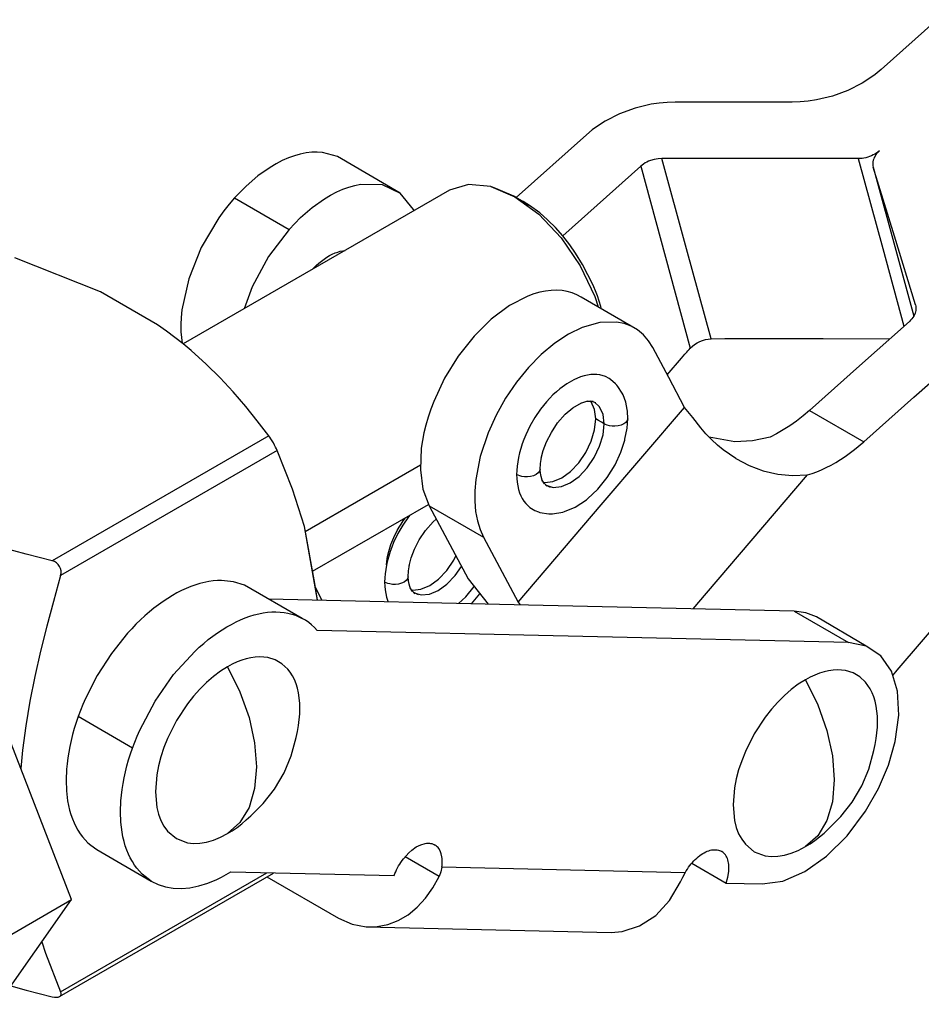
# Model space of a CAD drawing. Units: inches. Extents: x 41 to 305, y 44 to 288.
# Drawn here: x 179 to 216, y 154 to 195 of the extents above; entities that cross this region are included whole.
import ezdxf

# ---------------------------------------------------------------- set-up
doc = ezdxf.new("R2010")
doc.units = ezdxf.units.IN
doc.header["$MEASUREMENT"] = 0
doc.layers.add('Sheet_View_1_Drawing_1', color=7, linetype='Continuous')

msp = doc.modelspace()

# ---------------------------------------------------------------- linework, layer by layer
at = {"layer": 'Sheet_View_1_Drawing_1', "color": 178}
for p, q in [((216.878, 195.115), (214.556, 193.046)), ((214.556, 193.046), (214.312, 192.843)), ((213.772, 192.478), (213.173, 192.173)), ((214.05, 192.653), (213.772, 192.478)), ((214.312, 192.843), (214.05, 192.653)), ((213.173, 192.173), (212.532, 191.937)), ((205.327, 191.648), (204.99, 191.597)), ((205.663, 191.678), (205.327, 191.648)), ((205.998, 191.688), (205.663, 191.678)), ((208.428, 191.686), (205.998, 191.688)), ((210.858, 191.685), (208.428, 191.686)), ((211.192, 191.695), (210.858, 191.685)), ((211.529, 191.725), (211.192, 191.695)), ((211.866, 191.776), (211.529, 191.725)), ((212.532, 191.937), (211.866, 191.776)), ((204.324, 191.436), (203.683, 191.2)), ((204.99, 191.597), (204.324, 191.436)), ((203.084, 190.895), (202.805, 190.72)), ((203.683, 191.2), (203.084, 190.895)), ((202.543, 190.53), (202.299, 190.327)), ((202.805, 190.72), (202.543, 190.53)), ((202.299, 190.327), (199.374, 187.72)), ((190.881, 189.607), (190.644, 189.579)), ((191.11, 189.613), (190.881, 189.607)), ((191.332, 189.598), (191.11, 189.613)), ((191.944, 189.424), (191.332, 189.598)), ((214.43, 189.614), (214.367, 189.569)), ((214.434, 189.611), (214.386, 189.558)), ((214.488, 189.662), (214.43, 189.614)), ((214.488, 189.662), (214.434, 189.611)), ((189.652, 189.257), (189.398, 189.125)), ((189.905, 189.368), (189.652, 189.257)), ((190.155, 189.459), (189.905, 189.368)), ((190.402, 189.53), (190.155, 189.459)), ((190.644, 189.579), (190.402, 189.53)), ((194.559, 187.898), (191.944, 189.424)), ((204.819, 189.194), (204.749, 189.156)), ((204.891, 189.228), (204.819, 189.194)), ((204.967, 189.259), (204.891, 189.228)), ((205.123, 189.306), (204.967, 189.259)), ((205.283, 189.335), (205.123, 189.306)), ((205.443, 189.345), (205.283, 189.335)), ((206.465, 185.592), (205.443, 189.345)), ((209.525, 189.341), (205.443, 189.345)), ((213.607, 189.338), (209.525, 189.341)), ((213.687, 189.341), (213.607, 189.338)), ((213.607, 189.338), (214.627, 185.594)), ((213.767, 189.348), (213.687, 189.341)), ((213.847, 189.36), (213.767, 189.348)), ((213.927, 189.377), (213.847, 189.36)), ((214.006, 189.398), (213.927, 189.377)), ((214.083, 189.424), (214.006, 189.398)), ((214.158, 189.454), (214.083, 189.424)), ((214.231, 189.489), (214.158, 189.454)), ((214.219, 189.208), (214.213, 189.149)), ((214.231, 189.268), (214.219, 189.208)), ((214.301, 189.527), (214.231, 189.489)), ((214.25, 189.328), (214.231, 189.268)), ((214.275, 189.387), (214.25, 189.328)), ((214.306, 189.446), (214.275, 189.387)), ((214.367, 189.569), (214.301, 189.527)), ((214.343, 189.503), (214.306, 189.446)), ((214.386, 189.558), (214.343, 189.503)), ((189.144, 188.974), (188.638, 188.617)), ((189.398, 189.125), (189.144, 188.974)), ((204.562, 189.02), (201.317, 186.128)), ((204.62, 189.069), (204.562, 189.02)), ((204.562, 189.02), (205.593, 185.237)), ((204.683, 189.114), (204.62, 189.069)), ((204.749, 189.156), (204.683, 189.114)), ((214.213, 189.149), (214.213, 189.09)), ((214.213, 189.09), (214.221, 189.032)), ((214.221, 189.032), (214.234, 188.976)), ((214.234, 188.976), (215.254, 185.231)), ((215.111, 186.116), (214.234, 188.976)), ((188.638, 188.617), (188.144, 188.191)), ((196.603, 188.022), (185.529, 181.629)), ((188.144, 188.191), (187.671, 187.703)), ((191.661, 187.819), (191.915, 187.95)), ((191.915, 187.95), (192.168, 188.062)), ((192.168, 188.062), (192.418, 188.153)), ((192.418, 188.153), (192.665, 188.223)), ((192.665, 188.223), (192.907, 188.272)), ((192.907, 188.272), (193.809, 188.255)), ((193.809, 188.255), (194.559, 187.898)), ((197.399, 188.268), (196.603, 188.022)), ((198.327, 188.176), (197.399, 188.268)), ((198.327, 188.176), (199.323, 187.752)), ((198.637, 188.047), (198.327, 188.176)), ((199.278, 187.774), (198.637, 188.047)), ((187.671, 187.703), (187.444, 187.438)), ((187.671, 187.703), (189.934, 186.396)), ((190.901, 187.311), (191.406, 187.668)), ((191.406, 187.668), (191.661, 187.819)), ((195.107, 187.228), (194.559, 187.898)), ((199.323, 187.752), (199.278, 187.774)), ((199.323, 187.752), (200.318, 187.026)), ((199.904, 187.383), (199.323, 187.752)), ((199.4, 187.704), (199.39, 187.709)), ((199.522, 187.633), (199.4, 187.704)), ((199.676, 187.548), (199.522, 187.633)), ((199.931, 187.386), (199.676, 187.548)), ((187.225, 187.162), (187.016, 186.874)), ((187.444, 187.438), (187.225, 187.162)), ((190.407, 186.884), (190.901, 187.311)), ((195.135, 187.175), (195.107, 187.228)), ((200.358, 187.077), (199.931, 187.386)), ((187.016, 186.874), (186.284, 185.639)), ((189.934, 186.396), (190.407, 186.884)), ((200.318, 187.026), (201.246, 186.047)), ((200.69, 186.789), (200.358, 187.077)), ((200.711, 186.769), (200.69, 186.789)), ((201.013, 186.47), (200.711, 186.769)), ((189.934, 186.396), (189.079, 185.27)), ((201.323, 186.121), (201.013, 186.47)), ((201.246, 186.047), (202.043, 184.881)), ((201.617, 185.748), (201.323, 186.121)), ((215.988, 183.256), (215.111, 186.116)), ((186.284, 185.639), (185.76, 184.332)), ((192.067, 185.485), (192.175, 185.507)), ((192.175, 185.507), (192.266, 185.518)), ((201.854, 185.409), (201.617, 185.748)), ((207.487, 181.84), (206.465, 185.592)), ((214.627, 185.594), (215.506, 182.367)), ((182.092, 183.795), (178.531, 185.211)), ((189.079, 185.27), (188.395, 184.009)), ((191.17, 184.988), (191.281, 185.079)), ((191.281, 185.079), (191.394, 185.163)), ((191.394, 185.163), (191.507, 185.238)), ((191.507, 185.238), (191.62, 185.305)), ((191.62, 185.305), (191.733, 185.364)), ((191.733, 185.364), (191.846, 185.414)), ((191.846, 185.414), (191.957, 185.454)), ((191.957, 185.454), (192.067, 185.485)), ((202.146, 184.941), (201.854, 185.409)), ((205.593, 185.237), (206.623, 181.454)), ((215.254, 185.231), (215.919, 182.792)), ((190.909, 184.735), (190.955, 184.784)), ((190.955, 184.784), (191.061, 184.889)), ((191.061, 184.889), (191.17, 184.988)), ((202.043, 184.881), (202.654, 183.608)), ((202.581, 184.079), (202.146, 184.941)), ((185.76, 184.332), (185.479, 183.043)), ((188.395, 184.009), (188.07, 183.096)), ((200.836, 183.858), (200.6, 183.831)), ((201.066, 183.865), (200.836, 183.858)), ((201.288, 183.85), (201.066, 183.865)), ((201.502, 183.813), (201.288, 183.85)), ((202.707, 183.769), (202.581, 184.079)), ((184.463, 182.426), (182.092, 183.795)), ((199.861, 183.62), (199.1, 183.226)), ((200.111, 183.711), (199.861, 183.62)), ((200.358, 183.782), (200.111, 183.711)), ((200.6, 183.831), (200.358, 183.782)), ((201.706, 183.755), (201.502, 183.813)), ((201.9, 183.676), (201.706, 183.755)), ((202.082, 183.577), (201.9, 183.676)), ((204.162, 182.37), (202.082, 183.577)), ((202.654, 183.608), (202.784, 183.169)), ((202.757, 183.638), (202.707, 183.769)), ((202.903, 183.195), (202.757, 183.638)), ((185.479, 183.043), (185.449, 182.734)), ((199.1, 183.226), (198.345, 182.664)), ((202.933, 183.083), (202.903, 183.195)), ((215.988, 183.256), (216.002, 183.2)), ((216.002, 183.2), (216.009, 183.142)), ((216.01, 183.084), (216.004, 183.024)), ((216.009, 183.142), (216.01, 183.084)), ((185.449, 182.734), (185.436, 182.433)), ((198.345, 182.664), (197.627, 181.954)), ((215.788, 182.621), (215.734, 182.57)), ((215.836, 182.674), (215.788, 182.621)), ((215.879, 182.73), (215.836, 182.674)), ((215.916, 182.787), (215.879, 182.73)), ((215.947, 182.845), (215.916, 182.787)), ((215.972, 182.905), (215.947, 182.845)), ((215.991, 182.964), (215.972, 182.905)), ((216.004, 183.024), (215.991, 182.964)), ((184.831, 182.166), (184.463, 182.426)), ((185.436, 182.433), (185.439, 182.141)), ((202.124, 182.314), (201.554, 182.035)), ((202.863, 182.524), (202.124, 182.314)), ((203.551, 182.543), (202.863, 182.524)), ((203.868, 182.48), (203.551, 182.543)), ((204.162, 182.37), (203.868, 182.48)), ((204.432, 182.213), (204.162, 182.37)), ((204.673, 182.011), (204.432, 182.213)), ((215.734, 182.57), (213.657, 180.718)), ((185.189, 181.898), (184.831, 182.166)), ((185.529, 181.629), (185.189, 181.898)), ((185.439, 182.141), (185.489, 181.661)), ((197.627, 181.954), (196.972, 181.126)), ((201.554, 182.035), (200.982, 181.658)), ((204.884, 181.766), (204.673, 182.011)), ((207.131, 181.777), (207.249, 181.81)), ((207.249, 181.81), (207.368, 181.831)), ((207.368, 181.831), (207.487, 181.84)), ((207.487, 181.84), (208.066, 181.851)), ((208.066, 181.851), (208.649, 181.854)), ((208.649, 181.854), (212.148, 181.852)), ((212.148, 181.852), (214.926, 181.849)), ((185.86, 181.352), (185.529, 181.629)), ((200.982, 181.658), (200.424, 181.193)), ((205.063, 181.48), (204.884, 181.766)), ((205.724, 180.237), (205.063, 181.48)), ((206.524, 181.345), (206.574, 181.4)), ((206.574, 181.4), (206.623, 181.454)), ((206.623, 181.454), (206.708, 181.537)), ((206.708, 181.537), (206.803, 181.612)), ((206.803, 181.612), (206.906, 181.677)), ((206.906, 181.677), (207.015, 181.733)), ((207.015, 181.733), (207.131, 181.777)), ((186.482, 180.793), (185.86, 181.352)), ((196.972, 181.126), (196.405, 180.209)), ((200.424, 181.193), (199.889, 180.648)), ((205.665, 180.348), (206.253, 181.037)), ((206.253, 181.037), (206.327, 181.122)), ((206.327, 181.122), (206.401, 181.207)), ((206.401, 181.207), (206.475, 181.291)), ((206.475, 181.291), (206.524, 181.345)), ((215.919, 179.412), (217.997, 181.264)), ((187.067, 180.215), (186.482, 180.793)), ((199.889, 180.648), (199.391, 180.036)), ((213.657, 180.718), (211.579, 178.867)), ((187.604, 179.639), (187.067, 180.215)), ((196.405, 180.209), (195.95, 179.24)), ((202.062, 180.263), (201.773, 180.14)), ((202.204, 180.306), (202.062, 180.263)), ((202.344, 180.338), (202.204, 180.306)), ((202.48, 180.357), (202.344, 180.338)), ((202.613, 180.365), (202.48, 180.357)), ((202.742, 180.359), (202.613, 180.365)), ((202.865, 180.342), (202.742, 180.359)), ((203.096, 180.271), (202.865, 180.342)), ((203.245, 180.188), (203.096, 180.271)), ((203.302, 180.152), (203.245, 180.188)), ((206.384, 178.995), (205.724, 180.237)), ((199.391, 180.036), (198.939, 179.371)), ((201.193, 179.761), (201.051, 179.641)), ((201.482, 179.971), (201.193, 179.761)), ((201.773, 180.14), (201.482, 179.971)), ((203.518, 179.966), (203.302, 180.152)), ((203.565, 179.921), (203.518, 179.966)), ((203.607, 179.862), (203.565, 179.921)), ((203.794, 179.584), (203.607, 179.862)), ((188.13, 179.03), (187.604, 179.639)), ((198.939, 179.371), (198.543, 178.664)), ((200.775, 179.373), (200.643, 179.227)), ((200.912, 179.511), (200.775, 179.373)), ((201.051, 179.641), (200.912, 179.511)), ((203.824, 179.514), (203.794, 179.584)), ((203.938, 179.212), (203.824, 179.514)), ((213.842, 177.56), (215.919, 179.412)), ((188.611, 178.437), (188.13, 179.03)), ((195.95, 179.24), (195.826, 178.912)), ((200.514, 179.073), (200.39, 178.913)), ((200.643, 179.227), (200.514, 179.073)), ((201.415, 178.704), (201.737, 178.978)), ((201.737, 178.978), (202.096, 179.186)), ((202.075, 179.173), (202.365, 179.261)), ((202.337, 179.253), (202.579, 179.254)), ((202.499, 179.217), (202.46, 179.253)), ((202.64, 178.905), (202.499, 179.217)), ((202.51, 179.253), (202.676, 179.198)), ((202.853, 179.013), (202.639, 179.211)), ((202.994, 178.7), (202.853, 179.013)), ((202.922, 174.945), (206.384, 178.995)), ((203.997, 178.903), (203.938, 179.212)), ((206.723, 178.57), (206.384, 178.995)), ((195.716, 178.584), (195.622, 178.256)), ((195.826, 178.912), (195.716, 178.584)), ((198.543, 178.664), (198.212, 177.934)), ((200.159, 178.575), (199.953, 178.218)), ((200.39, 178.913), (200.159, 178.575)), ((201.103, 178.345), (201.422, 178.712)), ((202.688, 178.51), (202.64, 178.905)), ((203.042, 178.306), (202.994, 178.7)), ((204.007, 178.832), (203.997, 178.903)), ((204.022, 178.518), (204.007, 178.832)), ((207.062, 178.144), (206.723, 178.57)), ((211.311, 178.638), (211.04, 178.426)), ((211.579, 178.867), (211.311, 178.638)), ((211.579, 178.867), (213.842, 177.56)), ((189.09, 177.811), (188.611, 178.437)), ((195.622, 178.256), (195.543, 177.932)), ((199.953, 178.218), (199.776, 177.849)), ((200.843, 177.953), (201.103, 178.345)), ((202.64, 178.059), (202.688, 178.51)), ((202.806, 178.442), (202.688, 178.51)), ((202.924, 178.374), (202.806, 178.442)), ((203.042, 178.306), (202.924, 178.374)), ((202.994, 177.855), (203.042, 178.306)), ((203.1, 178.277), (203.042, 178.306)), ((203.172, 178.249), (203.1, 178.277)), ((203.261, 178.226), (203.172, 178.249)), ((203.367, 178.212), (203.261, 178.226)), ((203.488, 178.209), (203.367, 178.212)), ((203.616, 178.223), (203.488, 178.209)), ((203.743, 178.255), (203.616, 178.223)), ((203.855, 178.306), (203.743, 178.255)), ((203.943, 178.371), (203.855, 178.306)), ((203.906, 177.668), (203.996, 178.134)), ((203.999, 178.444), (203.943, 178.371)), ((203.996, 178.134), (204.022, 178.518)), ((204.022, 178.518), (203.999, 178.444)), ((207.275, 177.891), (207.062, 178.144)), ((210.766, 178.231), (210.491, 178.054)), ((211.04, 178.426), (210.766, 178.231)), ((189.09, 177.811), (180.082, 172.61)), ((189.133, 177.751), (189.09, 177.811)), ((189.18, 177.68), (189.133, 177.751)), ((195.543, 177.932), (195.481, 177.611)), ((198.212, 177.934), (197.885, 176.95)), ((199.776, 177.849), (199.699, 177.661)), ((200.646, 177.566), (200.843, 177.953)), ((202.499, 177.584), (202.64, 178.059)), ((202.853, 177.38), (202.994, 177.855)), ((207.501, 177.653), (207.275, 177.891)), ((208.482, 177.567), (207.404, 177.756)), ((209.94, 177.759), (209.214, 177.608)), ((210.215, 177.897), (209.94, 177.759)), ((210.491, 178.054), (210.215, 177.897)), ((189.231, 177.599), (189.18, 177.68)), ((189.282, 177.514), (189.231, 177.599)), ((189.331, 177.427), (189.282, 177.514)), ((189.375, 177.343), (189.331, 177.427)), ((189.413, 177.266), (189.375, 177.343)), ((195.481, 177.611), (195.435, 177.295)), ((199.63, 177.473), (199.57, 177.285)), ((199.699, 177.661), (199.63, 177.473)), ((200.51, 177.206), (200.646, 177.566)), ((202.274, 177.116), (202.499, 177.584)), ((202.628, 176.912), (202.853, 177.38)), ((203.734, 177.127), (203.896, 177.626)), ((203.896, 177.626), (203.906, 177.668)), ((207.755, 177.416), (207.501, 177.653)), ((207.986, 177.224), (207.755, 177.416)), ((209.214, 177.608), (208.482, 177.567)), ((213.457, 177.238), (213.842, 177.56)), ((189.444, 177.199), (180.435, 171.998)), ((189.444, 177.199), (189.413, 177.266)), ((190.079, 175.595), (189.444, 177.199)), ((195.435, 177.295), (195.395, 176.393)), ((197.885, 176.95), (197.697, 175.989)), ((199.476, 176.913), (199.443, 176.73)), ((199.519, 177.098), (199.476, 176.913)), ((199.57, 177.285), (199.519, 177.098)), ((200.394, 176.664), (200.433, 176.915)), ((200.425, 176.884), (200.51, 177.206)), ((201.981, 176.687), (202.274, 177.116)), ((202.335, 176.483), (202.628, 176.912)), ((203.491, 176.6), (203.734, 177.127)), ((208.51, 176.863), (207.986, 177.224)), ((212.674, 176.7), (213.067, 176.951)), ((213.067, 176.951), (213.457, 177.238)), ((190.609, 173.838), (195.405, 176.607)), ((199.419, 176.55), (199.405, 176.374)), ((199.443, 176.73), (199.419, 176.55)), ((200.381, 176.415), (200.394, 176.664)), ((201.64, 176.327), (201.981, 176.687)), ((201.994, 176.123), (202.335, 176.483)), ((203.168, 176.076), (203.491, 176.6)), ((208.51, 176.863), (209.07, 176.573)), ((209.07, 176.573), (209.654, 176.359)), ((212.084, 176.398), (212.28, 176.489)), ((212.28, 176.489), (212.477, 176.59)), ((212.477, 176.59), (212.674, 176.7)), ((195.395, 176.393), (195.505, 175.585)), ((199.405, 176.374), (199.4, 176.203)), ((199.458, 176.174), (199.4, 176.203)), ((199.4, 176.203), (199.405, 176.038)), ((199.531, 176.147), (199.458, 176.174)), ((199.62, 176.124), (199.531, 176.147)), ((199.726, 176.109), (199.62, 176.124)), ((199.846, 176.107), (199.726, 176.109)), ((199.974, 176.12), (199.846, 176.107)), ((200.101, 176.153), (199.974, 176.12)), ((200.214, 176.203), (200.101, 176.153)), ((200.301, 176.268), (200.214, 176.203)), ((200.357, 176.341), (200.301, 176.268)), ((200.381, 176.415), (200.357, 176.341)), ((200.392, 176.239), (200.381, 176.416)), ((200.416, 176.112), (200.391, 176.253)), ((200.481, 175.917), (200.416, 176.112)), ((201.274, 176.06), (201.64, 176.327)), ((201.628, 175.856), (201.994, 176.123)), ((202.778, 175.594), (203.168, 176.076)), ((207.294, 171.265), (211.503, 176.188)), ((209.654, 176.359), (210.262, 176.222)), ((210.262, 176.222), (210.878, 176.165)), ((210.878, 176.165), (211.503, 176.188)), ((211.503, 176.188), (211.695, 176.248)), ((211.695, 176.248), (211.889, 176.318)), ((211.889, 176.318), (212.084, 176.398)), ((197.697, 175.989), (197.659, 175.528)), ((199.405, 176.038), (199.419, 175.878)), ((199.419, 175.878), (199.443, 175.726)), ((199.443, 175.726), (199.476, 175.581)), ((200.554, 175.81), (200.467, 175.96)), ((200.508, 175.889), (200.567, 175.871)), ((200.625, 175.76), (200.531, 175.85)), ((200.658, 175.722), (200.531, 175.849)), ((200.567, 175.871), (200.908, 175.905)), ((200.804, 175.667), (200.615, 175.765)), ((200.633, 175.755), (200.921, 175.667)), ((200.908, 175.905), (201.274, 176.06)), ((200.921, 175.667), (201.262, 175.7)), ((201.262, 175.7), (201.628, 175.856)), ((190.572, 174.037), (190.079, 175.595)), ((195.505, 175.585), (195.76, 174.903)), ((197.659, 175.528), (197.658, 175.087)), ((199.476, 175.581), (199.519, 175.445)), ((199.519, 175.445), (199.57, 175.317)), ((199.57, 175.317), (199.63, 175.198)), ((202.343, 175.191), (202.778, 175.594)), ((190.915, 172.175), (195.739, 174.96)), ((195.76, 174.903), (198.023, 173.596)), ((195.76, 174.903), (197.378, 171.859)), ((197.658, 175.087), (197.695, 174.669)), ((199.459, 170.895), (202.922, 174.945)), ((199.63, 175.198), (199.699, 175.089)), ((199.699, 175.089), (199.776, 174.991)), ((199.776, 174.991), (199.953, 174.826)), ((201.389, 174.662), (201.841, 174.847)), ((201.841, 174.847), (202.302, 175.153)), ((202.302, 175.153), (202.343, 175.191)), ((194.9, 174.438), (194.669, 174.1)), ((194.952, 174.506), (194.9, 174.438)), ((197.695, 174.669), (197.768, 174.279)), ((199.953, 174.826), (200.159, 174.707)), ((200.159, 174.707), (200.306, 174.646)), ((200.306, 174.646), (200.369, 174.628)), ((200.369, 174.628), (200.744, 174.57)), ((200.744, 174.57), (200.814, 174.563)), ((200.814, 174.563), (200.891, 174.572)), ((200.891, 174.572), (201.317, 174.634)), ((201.317, 174.634), (201.389, 174.662)), ((180.888, 158.525), (174.764, 174.308)), ((191.008, 171.668), (190.572, 174.037)), ((191.111, 170.971), (190.572, 174.037)), ((194.669, 174.1), (194.463, 173.743)), ((194.511, 174.006), (194.596, 174.142)), ((194.596, 174.142), (194.685, 174.275)), ((194.685, 174.275), (194.778, 174.403)), ((194.778, 174.403), (194.781, 174.407)), ((195.612, 173.87), (195.931, 174.237)), ((195.924, 174.229), (196.058, 174.343)), ((197.768, 174.279), (197.878, 173.921)), ((194.463, 173.743), (194.285, 173.373)), ((194.291, 173.581), (194.432, 173.867)), ((194.432, 173.867), (194.511, 174.006)), ((195.352, 173.478), (195.612, 173.87)), ((197.878, 173.921), (198.023, 173.596)), ((194.083, 172.997), (194.174, 173.289)), ((194.174, 173.289), (194.291, 173.581)), ((194.285, 173.373), (194.208, 173.186)), ((195.155, 173.091), (195.352, 173.478)), ((198.023, 173.596), (199.459, 170.895)), ((215.225, 168.058), (219.688, 173.28)), ((178.997, 172.887), (177.968, 173.165)), ((180.082, 172.61), (178.997, 172.887)), ((194.021, 172.709), (194.048, 172.852)), ((194.079, 172.81), (194.028, 172.623)), ((194.048, 172.852), (194.083, 172.997)), ((194.14, 172.998), (194.079, 172.81)), ((194.208, 173.186), (194.14, 172.998)), ((195.019, 172.731), (195.155, 173.091)), ((196.784, 172.64), (196.869, 172.818)), ((180.173, 172.578), (180.082, 172.61)), ((180.257, 172.528), (180.173, 172.578)), ((180.331, 172.461), (180.257, 172.528)), ((180.39, 172.38), (180.331, 172.461)), ((193.986, 172.437), (193.953, 172.254)), ((194.028, 172.623), (193.986, 172.437)), ((193.988, 172.449), (194, 172.569)), ((194, 172.569), (194.021, 172.709)), ((194.903, 172.189), (194.942, 172.44)), ((194.934, 172.409), (195.019, 172.731)), ((196.491, 172.212), (196.784, 172.64)), ((180.435, 171.998), (180.131, 170.914)), ((180.431, 172.288), (180.39, 172.38)), ((180.452, 172.191), (180.431, 172.288)), ((180.435, 171.998), (180.453, 172.093)), ((180.453, 172.093), (180.452, 172.191)), ((193.929, 172.074), (193.915, 171.899)), ((193.953, 172.254), (193.929, 172.074)), ((194.89, 171.94), (194.903, 172.189)), ((196.15, 171.852), (196.491, 172.212)), ((196.503, 171.648), (196.844, 172.008)), ((196.844, 172.008), (197.1, 172.382)), ((186.226, 171.668), (185.849, 171.542)), ((186.596, 171.752), (186.226, 171.668)), ((186.776, 171.777), (186.596, 171.752)), ((186.954, 171.792), (186.776, 171.777)), ((187.128, 171.796), (186.954, 171.792)), ((187.626, 171.744), (187.128, 171.796)), ((188.082, 171.596), (187.626, 171.744)), ((190.486, 170.219), (188.082, 171.596)), ((191.113, 170.971), (191.008, 171.668)), ((193.915, 171.899), (193.91, 171.728)), ((193.967, 171.699), (193.91, 171.728)), ((193.91, 171.728), (193.915, 171.562)), ((194.04, 171.671), (193.967, 171.699)), ((194.129, 171.649), (194.04, 171.671)), ((194.235, 171.634), (194.129, 171.649)), ((194.355, 171.631), (194.235, 171.634)), ((194.484, 171.645), (194.355, 171.631)), ((194.61, 171.677), (194.484, 171.645)), ((194.723, 171.728), (194.61, 171.677)), ((194.811, 171.793), (194.723, 171.728)), ((194.866, 171.866), (194.811, 171.793)), ((194.89, 171.94), (194.866, 171.866)), ((194.902, 171.763), (194.89, 171.94)), ((194.925, 171.636), (194.901, 171.778)), ((194.991, 171.442), (194.925, 171.636)), ((195.418, 171.429), (195.784, 171.585)), ((195.784, 171.585), (196.15, 171.852)), ((196.137, 171.381), (196.503, 171.648)), ((197.378, 171.859), (198.214, 170.81)), ((185.08, 171.168), (184.887, 171.05)), ((185.273, 171.277), (185.08, 171.168)), ((185.466, 171.375), (185.273, 171.277)), ((185.849, 171.542), (185.466, 171.375)), ((191.316, 170.966), (191.034, 171.497)), ((193.915, 171.562), (193.929, 171.403)), ((193.929, 171.403), (193.953, 171.251)), ((193.953, 171.251), (193.986, 171.106)), ((195.063, 171.334), (194.976, 171.484)), ((195.017, 171.414), (195.077, 171.395)), ((195.135, 171.284), (195.04, 171.375)), ((195.168, 171.246), (195.041, 171.374)), ((195.077, 171.395), (195.418, 171.429)), ((195.313, 171.192), (195.125, 171.289)), ((195.143, 171.28), (195.43, 171.191)), ((195.43, 171.191), (195.771, 171.225)), ((195.771, 171.225), (196.137, 171.381)), ((197.287, 171.119), (197.63, 171.543)), ((197.524, 170.826), (197.875, 171.236)), ((206.741, 170.617), (207.294, 171.265)), ((180.131, 170.914), (179.859, 169.892)), ((184.503, 170.786), (184.312, 170.641)), ((184.694, 170.923), (184.503, 170.786)), ((184.887, 171.05), (184.694, 170.923)), ((199.889, 170.772), (189.094, 171.016)), ((193.986, 171.106), (194.028, 170.969)), ((194.028, 170.969), (194.054, 170.904)), ((196.985, 170.838), (197.287, 171.119)), ((199.459, 170.895), (199.551, 170.78)), ((210.941, 170.522), (199.889, 170.772)), ((184.123, 170.486), (183.936, 170.324)), ((184.312, 170.641), (184.123, 170.486)), ((188.301, 170.304), (188.489, 170.362)), ((188.489, 170.362), (188.675, 170.409)), ((188.675, 170.409), (188.858, 170.445)), ((188.858, 170.445), (189.039, 170.471)), ((189.039, 170.471), (189.217, 170.486)), ((189.217, 170.486), (189.391, 170.49)), ((189.391, 170.49), (189.561, 170.483)), ((189.561, 170.483), (189.727, 170.466)), ((189.727, 170.466), (189.889, 170.438)), ((189.889, 170.438), (190.046, 170.399)), ((190.046, 170.399), (190.198, 170.35)), ((190.198, 170.35), (190.345, 170.289)), ((210.941, 170.522), (213.204, 169.216)), ((211.429, 170.456), (210.941, 170.522)), ((211.866, 170.283), (211.429, 170.456)), ((183.568, 169.975), (183.389, 169.79)), ((183.751, 170.153), (183.568, 169.975)), ((183.936, 170.324), (183.751, 170.153)), ((187.343, 169.862), (187.536, 169.97)), ((187.536, 169.97), (187.728, 170.069)), ((187.728, 170.069), (187.92, 170.158)), ((187.92, 170.158), (188.111, 170.236)), ((188.111, 170.236), (188.301, 170.304)), ((190.345, 170.289), (190.486, 170.219)), ((190.622, 170.138), (190.486, 170.219)), ((190.751, 170.047), (190.622, 170.138)), ((190.874, 169.947), (190.751, 170.047)), ((190.99, 169.836), (190.874, 169.947)), ((213.941, 169.067), (211.866, 170.283)), ((179.859, 169.892), (179.6, 168.849)), ((183.212, 169.597), (182.546, 168.764)), ((183.389, 169.79), (183.212, 169.597)), ((186.765, 169.48), (186.957, 169.616)), ((186.957, 169.616), (187.15, 169.744)), ((187.15, 169.744), (187.343, 169.862)), ((191.1, 169.716), (190.99, 169.836)), ((202.152, 169.466), (191.1, 169.716)), ((186.198, 169.018), (186.386, 169.18)), ((186.386, 169.18), (186.575, 169.334)), ((186.575, 169.334), (186.765, 169.48)), ((213.204, 169.216), (202.152, 169.466)), ((213.941, 169.067), (213.204, 169.216)), ((179.6, 168.849), (179.365, 167.808)), ((182.546, 168.764), (181.957, 167.849)), ((185.134, 167.886), (186.013, 168.847)), ((186.013, 168.847), (186.198, 169.018)), ((214.545, 168.663), (213.941, 169.067)), ((187.575, 168.315), (187.379, 168.209)), ((187.771, 168.406), (187.575, 168.315)), ((187.965, 168.481), (187.771, 168.406)), ((188.157, 168.54), (187.965, 168.481)), ((188.345, 168.583), (188.157, 168.54)), ((188.529, 168.609), (188.345, 168.583)), ((188.708, 168.619), (188.529, 168.609)), ((188.881, 168.612), (188.708, 168.619)), ((189.048, 168.588), (188.881, 168.612)), ((189.36, 168.492), (189.048, 168.588)), ((189.638, 168.332), (189.36, 168.492)), ((189.878, 168.11), (189.638, 168.332)), ((214.986, 168.027), (214.545, 168.663)), ((184.359, 166.777), (185.134, 167.886)), ((187.084, 168.022), (186.793, 167.804)), ((187.379, 168.209), (187.084, 168.022)), ((187.379, 168.209), (187.89, 167.162)), ((189.981, 167.977), (189.878, 168.11)), ((190.074, 167.83), (189.981, 167.977)), ((211.997, 167.937), (211.803, 167.862)), ((212.189, 167.996), (211.997, 167.937)), ((212.377, 168.039), (212.189, 167.996)), ((212.561, 168.065), (212.377, 168.039)), ((212.74, 168.075), (212.561, 168.065)), ((212.913, 168.068), (212.74, 168.075)), ((213.08, 168.045), (212.913, 168.068)), ((213.392, 167.949), (213.08, 168.045)), ((213.67, 167.788), (213.392, 167.949)), ((215.24, 167.19), (214.986, 168.027)), ((215.042, 167.844), (215.225, 168.058)), ((179.365, 167.808), (179.157, 166.772)), ((181.957, 167.849), (181.463, 166.88)), ((186.506, 167.556), (186.229, 167.281)), ((186.793, 167.804), (186.506, 167.556)), ((190.155, 167.67), (190.074, 167.83)), ((190.225, 167.497), (190.155, 167.67)), ((190.282, 167.313), (190.225, 167.497)), ((211.116, 167.479), (210.824, 167.26)), ((211.411, 167.666), (211.116, 167.479)), ((211.607, 167.772), (211.411, 167.666)), ((211.411, 167.666), (211.922, 166.619)), ((211.803, 167.862), (211.607, 167.772)), ((213.909, 167.566), (213.67, 167.788)), ((214.013, 167.433), (213.909, 167.566)), ((186.229, 167.281), (185.962, 166.982)), ((187.89, 167.162), (188.269, 166.094)), ((190.326, 167.118), (190.282, 167.313)), ((190.378, 166.697), (190.326, 167.118)), ((210.824, 167.26), (210.538, 167.013)), ((214.106, 167.286), (214.013, 167.433)), ((214.187, 167.126), (214.106, 167.286)), ((214.256, 166.954), (214.187, 167.126)), ((215.294, 166.196), (215.24, 167.19)), ((179.157, 166.772), (178.983, 165.754)), ((181.463, 166.88), (181.356, 166.632)), ((183.725, 165.573), (184.359, 166.777)), ((185.709, 166.66), (185.254, 165.967)), ((185.962, 166.982), (185.709, 166.66)), ((190.378, 166.243), (190.378, 166.697)), ((210.261, 166.738), (209.994, 166.438)), ((210.538, 167.013), (210.261, 166.738)), ((214.314, 166.77), (214.256, 166.954)), ((214.358, 166.574), (214.314, 166.77)), ((181.256, 166.384), (181.163, 166.135)), ((181.356, 166.632), (181.256, 166.384)), ((190.326, 165.764), (190.378, 166.243)), ((209.994, 166.438), (209.741, 166.117)), ((211.922, 166.619), (212.301, 165.55)), ((214.409, 166.154), (214.358, 166.574)), ((181.078, 165.886), (181, 165.637)), ((181.163, 166.135), (181.078, 165.886)), ((183.426, 164.828), (181.163, 166.135)), ((185.254, 165.967), (184.88, 165.224)), ((188.269, 166.094), (188.502, 165.042)), ((209.741, 166.117), (209.286, 165.423)), ((214.409, 165.7), (214.409, 166.154)), ((215.145, 165.098), (215.294, 166.196)), ((178.983, 165.754), (178.846, 164.739)), ((181, 165.637), (180.93, 165.388)), ((183.618, 165.326), (183.725, 165.573)), ((190.225, 165.267), (190.282, 165.517)), ((190.282, 165.517), (190.326, 165.764)), ((209.286, 165.423), (208.912, 164.681)), ((212.301, 165.55), (212.534, 164.498)), ((214.358, 165.22), (214.409, 165.7)), ((180.868, 165.142), (180.814, 164.896)), ((180.93, 165.388), (180.868, 165.142)), ((183.426, 164.828), (183.518, 165.077)), ((183.518, 165.077), (183.618, 165.326)), ((184.88, 165.224), (184.729, 164.845)), ((188.502, 165.042), (188.581, 164.045)), ((190.018, 164.498), (190.225, 165.267)), ((214.314, 164.973), (214.358, 165.22)), ((214.862, 164.117), (215.145, 165.098)), ((178.846, 164.739), (178.774, 163.974)), ((180.768, 164.653), (180.73, 164.413)), ((180.814, 164.896), (180.768, 164.653)), ((183.341, 164.579), (183.426, 164.828)), ((184.729, 164.845), (184.602, 164.464)), ((208.912, 164.681), (208.76, 164.301)), ((214.05, 163.954), (214.256, 164.723)), ((214.256, 164.723), (214.314, 164.973)), ((180.73, 164.413), (180.7, 164.175)), ((183.193, 164.082), (183.263, 164.33)), ((183.263, 164.33), (183.341, 164.579)), ((184.602, 164.464), (184.503, 164.086)), ((189.724, 163.793), (190.018, 164.498)), ((208.76, 164.301), (208.634, 163.921)), ((212.534, 164.498), (212.613, 163.502)), ((180.679, 163.942), (180.661, 163.486)), ((180.7, 164.175), (180.679, 163.942)), ((183.077, 163.59), (183.131, 163.835)), ((183.131, 163.835), (183.193, 164.082)), ((184.503, 164.086), (184.431, 163.714)), ((188.581, 164.045), (188.502, 163.139)), ((189.327, 163.115), (189.724, 163.793)), ((208.634, 163.921), (208.535, 163.543)), ((213.756, 163.249), (214.05, 163.954)), ((214.446, 163.14), (214.862, 164.117)), ((180.661, 163.486), (180.677, 163.05)), ((183.031, 163.347), (183.077, 163.59)), ((184.431, 163.714), (184.374, 163.005)), ((208.535, 163.543), (208.463, 163.171)), ((212.613, 163.502), (212.534, 162.595)), ((180.677, 163.05), (180.726, 162.636)), ((182.963, 162.869), (182.993, 163.106)), ((182.993, 163.106), (183.031, 163.347)), ((184.374, 163.005), (184.431, 162.36)), ((188.502, 163.139), (188.269, 162.356)), ((188.858, 162.519), (189.327, 163.115)), ((208.463, 163.171), (208.405, 162.461)), ((213.359, 162.572), (213.756, 163.249)), ((213.913, 162.202), (214.446, 163.14)), ((180.726, 162.636), (180.763, 162.439)), ((182.924, 162.18), (182.942, 162.635)), ((182.942, 162.635), (182.963, 162.869)), ((212.534, 162.595), (212.301, 161.813)), ((212.89, 161.975), (213.359, 162.572)), ((180.763, 162.439), (180.808, 162.248)), ((180.808, 162.248), (180.862, 162.064)), ((182.94, 161.744), (182.924, 162.18)), ((184.431, 162.36), (184.503, 162.071)), ((188.269, 162.356), (187.89, 161.725)), ((188.345, 162.011), (188.858, 162.519)), ((208.405, 162.461), (208.463, 161.817)), ((213.149, 161.182), (213.913, 162.202)), ((180.862, 162.064), (180.923, 161.888)), ((180.923, 161.888), (180.992, 161.72)), ((182.989, 161.33), (182.94, 161.744)), ((184.503, 162.071), (184.602, 161.808)), ((184.602, 161.808), (184.729, 161.573)), ((187.965, 161.674), (188.157, 161.836)), ((188.157, 161.836), (188.345, 162.011)), ((208.463, 161.817), (208.535, 161.528)), ((212.301, 161.813), (211.922, 161.182)), ((212.377, 161.467), (212.89, 161.975)), ((180.992, 161.72), (181.069, 161.56)), ((181.069, 161.56), (181.153, 161.408)), ((181.153, 161.408), (181.245, 161.265)), ((183.026, 161.132), (182.989, 161.33)), ((184.729, 161.573), (184.88, 161.369)), ((184.88, 161.369), (185.253, 161.059)), ((187.89, 161.725), (187.379, 161.269)), ((187.379, 161.269), (187.575, 161.39)), ((187.575, 161.39), (187.771, 161.525)), ((187.771, 161.525), (187.965, 161.674)), ((208.535, 161.528), (208.634, 161.265)), ((212.189, 161.293), (212.377, 161.467)), ((181.245, 161.265), (181.344, 161.131)), ((181.344, 161.131), (181.45, 161.006)), ((181.45, 161.006), (181.563, 160.891)), ((183.071, 160.942), (183.026, 161.132)), ((183.124, 160.758), (183.071, 160.942)), ((185.253, 161.059), (185.709, 160.89)), ((186.506, 160.915), (186.793, 160.997)), ((186.793, 160.997), (187.084, 161.116)), ((187.084, 161.116), (187.379, 161.269)), ((208.634, 161.265), (208.76, 161.03)), ((208.76, 161.03), (208.912, 160.825)), ((211.922, 161.182), (211.411, 160.725)), ((211.607, 160.846), (211.803, 160.982)), ((211.803, 160.982), (211.997, 161.131)), ((211.997, 161.131), (212.189, 161.293)), ((212.288, 160.327), (213.149, 161.182)), ((181.563, 160.891), (181.683, 160.785)), ((181.683, 160.785), (181.942, 160.604)), ((181.942, 160.604), (184.204, 159.297)), ((183.185, 160.582), (183.124, 160.758)), ((183.255, 160.414), (183.185, 160.582)), ((185.709, 160.89), (185.962, 160.861)), ((185.962, 160.861), (186.229, 160.869)), ((186.229, 160.869), (186.506, 160.915)), ((194.916, 160.471), (195.038, 160.579)), ((195.038, 160.579), (195.226, 160.712)), ((195.226, 160.712), (195.414, 160.806)), ((195.414, 160.806), (195.597, 160.858)), ((195.597, 160.858), (195.656, 160.866)), ((195.656, 160.866), (195.714, 160.87)), ((195.714, 160.87), (195.77, 160.868)), ((195.77, 160.868), (195.823, 160.862)), ((195.823, 160.862), (195.875, 160.85)), ((195.875, 160.85), (195.925, 160.834)), ((195.925, 160.834), (195.972, 160.813)), ((195.972, 160.813), (196.017, 160.788)), ((196.059, 160.758), (196.017, 160.788)), ((196.099, 160.724), (196.059, 160.758)), ((196.135, 160.685), (196.099, 160.724)), ((196.168, 160.642), (196.135, 160.685)), ((196.224, 160.545), (196.168, 160.642)), ((196.267, 160.432), (196.224, 160.545)), ((207.264, 160.505), (207.327, 160.532)), ((207.327, 160.532), (207.389, 160.555)), ((207.389, 160.555), (207.45, 160.574)), ((207.45, 160.574), (207.51, 160.587)), ((207.51, 160.587), (207.569, 160.596)), ((207.569, 160.596), (207.627, 160.6)), ((207.627, 160.6), (207.683, 160.599)), ((207.683, 160.599), (207.737, 160.593)), ((207.737, 160.593), (207.79, 160.583)), ((207.79, 160.583), (207.84, 160.567)), ((207.84, 160.567), (207.887, 160.547)), ((207.887, 160.547), (207.933, 160.522)), ((207.975, 160.493), (207.933, 160.522)), ((208.912, 160.825), (209.285, 160.515)), ((209.285, 160.515), (209.741, 160.346)), ((210.824, 160.454), (211.116, 160.572)), ((211.116, 160.572), (211.411, 160.725)), ((211.411, 160.725), (211.607, 160.846)), ((183.331, 160.254), (183.255, 160.414)), ((183.416, 160.102), (183.331, 160.254)), ((183.508, 159.959), (183.416, 160.102)), ((194.585, 160.073), (194.636, 160.146)), ((194.636, 160.146), (194.688, 160.217)), ((194.688, 160.217), (194.799, 160.35)), ((196.175, 159.488), (194.761, 160.304)), ((194.799, 160.35), (194.916, 160.471)), ((196.295, 160.307), (196.267, 160.432)), ((196.303, 160.239), (196.295, 160.307)), ((196.308, 160.17), (196.303, 160.239)), ((196.309, 160.097), (196.308, 160.17)), ((206.712, 160.071), (206.77, 160.134)), ((206.77, 160.134), (206.829, 160.193)), ((206.829, 160.193), (206.889, 160.249)), ((206.889, 160.249), (206.951, 160.302)), ((206.951, 160.302), (207.013, 160.351)), ((207.013, 160.351), (207.075, 160.396)), ((207.075, 160.396), (207.138, 160.436)), ((207.138, 160.436), (207.201, 160.473)), ((207.201, 160.473), (207.264, 160.505)), ((208.015, 160.46), (207.975, 160.493)), ((208.051, 160.421), (208.015, 160.46)), ((208.085, 160.379), (208.051, 160.421)), ((208.115, 160.333), (208.085, 160.379)), ((208.142, 160.283), (208.115, 160.333)), ((208.166, 160.229), (208.142, 160.283)), ((208.186, 160.171), (208.166, 160.229)), ((208.202, 160.11), (208.186, 160.171)), ((208.215, 160.047), (208.202, 160.11)), ((209.741, 160.346), (209.994, 160.317)), ((209.994, 160.317), (210.261, 160.326)), ((210.261, 160.326), (210.538, 160.371)), ((210.538, 160.371), (210.824, 160.454)), ((211.38, 159.687), (212.288, 160.327)), ((183.607, 159.825), (183.508, 159.959)), ((183.713, 159.7), (183.607, 159.825)), ((183.826, 159.585), (183.713, 159.7)), ((194.372, 159.684), (194.409, 159.764)), ((194.409, 159.764), (194.449, 159.844)), ((194.449, 159.844), (194.492, 159.922)), ((194.492, 159.922), (194.537, 159.998)), ((194.537, 159.998), (194.585, 160.073)), ((196.29, 159.869), (196.247, 159.678)), ((196.29, 159.869), (196.3, 159.947)), ((206.407, 159.641), (196.29, 159.869)), ((196.3, 159.947), (196.307, 160.023)), ((196.307, 160.023), (196.309, 160.097)), ((206.407, 159.641), (206.452, 159.717)), ((206.452, 159.717), (206.5, 159.793)), ((206.5, 159.793), (206.55, 159.866)), ((206.55, 159.866), (206.602, 159.937)), ((206.602, 159.937), (206.656, 160.005)), ((206.656, 160.005), (206.712, 160.071)), ((206.682, 160.035), (208.112, 159.209)), ((208.224, 159.98), (208.215, 160.047)), ((208.223, 159.689), (208.229, 159.91)), ((208.229, 159.91), (208.224, 159.98)), ((180.39, 154.493), (189.282, 159.627)), ((180.435, 154.688), (189.015, 159.641)), ((183.946, 159.479), (183.826, 159.585)), ((184.204, 159.297), (183.946, 159.479)), ((184.204, 159.297), (184.487, 159.157)), ((186.553, 159.208), (186.935, 159.365)), ((186.935, 159.365), (187.128, 159.458)), ((187.128, 159.458), (187.321, 159.562)), ((187.321, 159.562), (187.514, 159.675)), ((187.514, 159.675), (194.307, 159.522)), ((189.01, 159.47), (191.99, 157.75)), ((189.282, 159.627), (189.292, 159.635)), ((194.307, 159.522), (194.338, 159.603)), ((194.338, 159.603), (194.372, 159.684)), ((195.92, 159.008), (196.175, 159.488)), ((196.247, 159.678), (196.175, 159.488)), ((206.214, 159.261), (206.306, 159.451)), ((206.306, 159.451), (206.407, 159.641)), ((208.112, 159.209), (208.183, 159.453)), ((208.183, 159.453), (208.223, 159.689)), ((209.618, 159.175), (210.473, 159.296)), ((210.473, 159.296), (211.38, 159.687)), ((184.487, 159.157), (184.791, 159.058)), ((184.791, 159.058), (185.115, 159.002)), ((185.115, 159.002), (185.455, 158.989)), ((185.455, 158.989), (185.81, 159.019)), ((185.81, 159.019), (186.177, 159.092)), ((186.177, 159.092), (186.553, 159.208)), ((195.616, 158.577), (195.92, 159.008)), ((205.762, 158.488), (206.214, 159.261)), ((208.112, 159.209), (208.865, 159.192)), ((208.865, 159.192), (209.618, 159.175)), ((177.31, 156.459), (180.888, 158.525)), ((177.826, 154.169), (180.888, 158.525)), ((195.269, 158.203), (195.616, 158.577)), ((205.185, 157.865), (205.762, 158.488)), ((194.887, 157.893), (195.269, 158.203)), ((191.99, 157.75), (192.556, 157.501)), ((194.043, 157.487), (194.475, 157.652)), ((194.475, 157.652), (194.887, 157.893)), ((204.515, 157.426), (205.185, 157.865)), ((192.556, 157.501), (193.147, 157.39)), ((193.147, 157.39), (193.598, 157.399)), ((193.147, 157.39), (203.337, 157.157)), ((193.598, 157.399), (194.043, 157.487)), ((203.786, 157.192), (204.515, 157.426)), ((203.337, 157.157), (203.786, 157.192)), ((179.65, 156.764), (179.799, 156.292)), ((179.799, 156.292), (180.435, 154.688)), ((178.362, 154.932), (178.997, 154.76)), ((178.997, 154.76), (180.082, 154.484)), ((180.082, 154.484), (180.173, 154.467)), ((180.173, 154.467), (180.257, 154.462)), ((180.257, 154.462), (180.331, 154.47)), ((180.331, 154.47), (180.39, 154.493)), ((180.39, 154.493), (180.431, 154.528)), ((180.431, 154.528), (180.452, 154.574)), ((180.453, 154.628), (180.435, 154.688)), ((180.452, 154.574), (180.453, 154.628))]:
    msp.add_line(p, q, dxfattribs=at)

doc.saveas('drawing.dxf')
